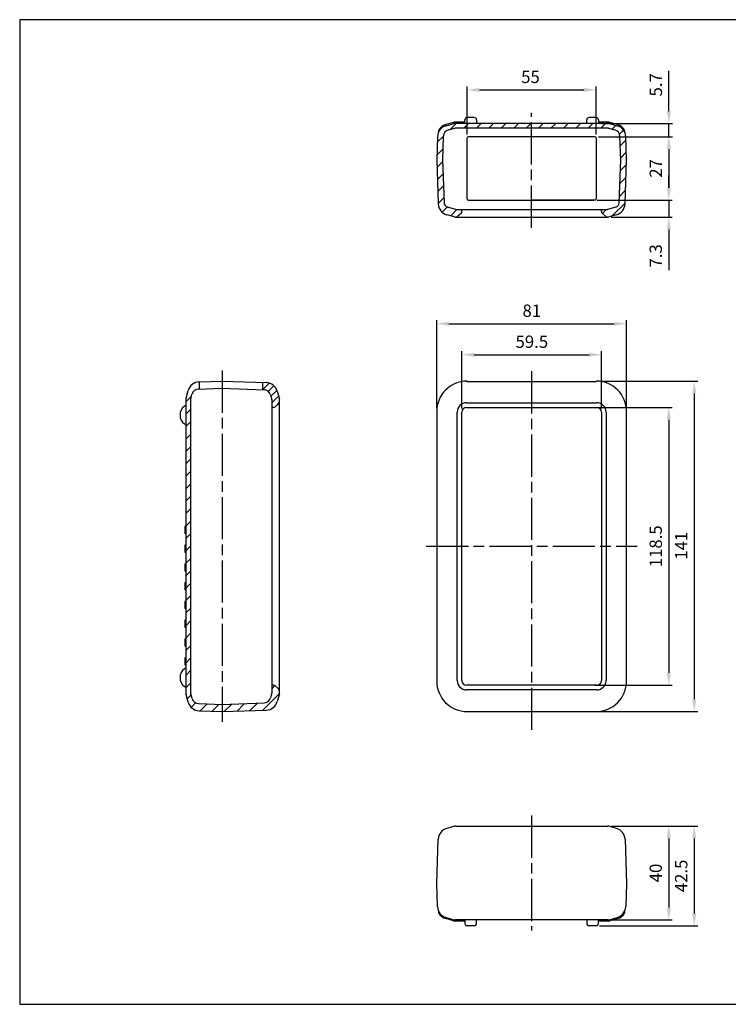
# Model space of a CAD drawing. Units: millimetres. Extents: x -1 to 604, y 1 to 421.
# Drawn here: x -1 to 302, y 1 to 421 of the extents above; entities that cross this region are included whole.
import ezdxf

# ---------------------------------------------------------------- set-up
doc = ezdxf.new("R2010")
doc.units = ezdxf.units.MM
doc.header["$LTSCALE"] = 1.5
doc.linetypes.add('AM_ISO08W050', pattern=[18, 12, -1.5, 3, -1.5])
for name, color, linetype, lineweight in [('AM_5', 3, 'Continuous', 25), ('AM_7', 4, 'AM_ISO08W050', 25), ('AM_8', 1, 'Continuous', 25), ('ｼﾘｺﾝｶﾊﾞｰ', 7, 'Continuous', 25)]:
    doc.layers.add(name, color=color, linetype=linetype, lineweight=lineweight)
doc.styles.get("Standard").update_dxf_attribs({"font": 'ISOCP.SHX', "bigfont": 'EXTFONT.SHX'})
doc.dimstyles.new('AM_ISO$0', dxfattribs={"dimtxt": 3.5, "dimasz": 3.5, "dimexe": 1, "dimexo": 1, "dimgap": 1.5, "dimtad": 1, "dimdsep": 46, "dimtxsty": 'STANDARD', "dimcen": 0, "dimclrd": 256, "dimclre": 256, "dimclrt": 2, "dimadec": 0, "dimazin": 2, "dimtp": 0.1, "dimtm": 0.1, "dimtfac": 0.71, "dimtdec": 3, "dimtmove": 0, "dimatfit": 3, "dimfxl": 1, "dimlwd": -1, "dimlwe": -1, "dimarcsym": 0})

# ---------------------------------------------------------------- blocks, each defined once
blk = doc.blocks.new('TK-A3')
for p, q in [((359, 280), (359, 275)), ((359, 275), (403, 275))]:
    blk.add_line(p, q)
blk.add_lwpolyline([(0, 0), (403, 0), (403, 280), (0, 280)], close=True)
at = {"insert": (402.36, 276.11), "char_height": 2.5, "width": 43.0784, "attachment_point": 9}
blk.add_mtext('(文書番号：TY-34)2008.02.08', dxfattribs=at)
blk = doc.blocks.new('*D18')
at = {"layer": 'AM_5', "linetype": 'ByBlock'}
for p, q in [((187.87, 255.02), (187.87, 279.49)), ((193.12, 277.99), (242.12, 277.99)), ((247.37, 255.02), (247.37, 279.49))]:
    blk.add_line(p, q, dxfattribs=at)
at = {"layer": 'AM_5'}
for points in [[(193.12, 278.86), (193.12, 277.11), (187.87, 277.99)], [(242.12, 278.86), (242.12, 277.11), (247.37, 277.99)]]:
    blk.add_solid(points, dxfattribs=at)
at = {"layer": 'Defpoints', "color": 0}
for p in [(247.37, 277.99), (187.87, 253.52), (247.37, 253.52)]:
    blk.add_point(p, dxfattribs=at)
at = {"layer": 'AM_5', "color": 2, "insert": (217.7, 282.86), "char_height": 5.25, "attachment_point": 5}
blk.add_mtext('59.5', dxfattribs=at)
blk = doc.blocks.new('*D19')
at = {"layer": 'AM_5', "linetype": 'ByBlock'}
for p, q in [((177.12, 255.27), (177.12, 292.73)), ((182.37, 291.23), (252.87, 291.23)), ((258.12, 255.27), (258.12, 292.73))]:
    blk.add_line(p, q, dxfattribs=at)
at = {"layer": 'AM_5'}
for points in [[(182.37, 292.1), (182.37, 290.35), (177.12, 291.23)], [(252.87, 292.1), (252.87, 290.35), (258.12, 291.23)]]:
    blk.add_solid(points, dxfattribs=at)
at = {"layer": 'Defpoints', "color": 0}
for p in [(258.12, 291.23), (177.12, 253.77), (258.12, 253.77)]:
    blk.add_point(p, dxfattribs=at)
at = {"layer": 'AM_5', "color": 2, "insert": (217.68, 296.1), "char_height": 5.25, "attachment_point": 5}
blk.add_mtext('81', dxfattribs=at)
blk = doc.blocks.new('*D20')
at = {"layer": 'AM_5', "linetype": 'ByBlock'}
for p, q in [((246.72, 266.77), (288.46, 266.77)), ((286.96, 261.52), (286.96, 131.02)), ((246.62, 125.77), (288.46, 125.77))]:
    blk.add_line(p, q, dxfattribs=at)
at = {"layer": 'AM_5'}
for points in [[(286.09, 261.52), (287.84, 261.52), (286.96, 266.77)], [(286.09, 131.02), (287.84, 131.02), (286.96, 125.77)]]:
    blk.add_solid(points, dxfattribs=at)
at = {"layer": 'Defpoints', "color": 0}
for p in [(245.22, 266.77), (245.12, 125.77), (286.96, 125.77)]:
    blk.add_point(p, dxfattribs=at)
at = {"layer": 'AM_5', "color": 2, "insert": (282.09, 196.52), "char_height": 5.25, "attachment_point": 5, "rotation": 90}
blk.add_mtext('141', dxfattribs=at)
blk = doc.blocks.new('*D21')
at = {"layer": 'AM_5', "linetype": 'ByBlock'}
for p, q in [((244.62, 255.52), (277.62, 255.52)), ((276.12, 250.27), (276.12, 142.27)), ((244.62, 137.02), (277.62, 137.02))]:
    blk.add_line(p, q, dxfattribs=at)
at = {"layer": 'AM_5'}
for points in [[(275.24, 250.27), (276.99, 250.27), (276.12, 255.52)], [(275.24, 142.27), (276.99, 142.27), (276.12, 137.02)]]:
    blk.add_solid(points, dxfattribs=at)
at = {"layer": 'Defpoints', "color": 0}
for p in [(243.12, 255.52), (243.12, 137.02), (276.12, 137.02)]:
    blk.add_point(p, dxfattribs=at)
at = {"layer": 'AM_5', "color": 2, "insert": (271.24, 196.27), "char_height": 5.25, "attachment_point": 5, "rotation": 90}
blk.add_mtext('118.5', dxfattribs=at)
blk = doc.blocks.new('*D22')
at = {"layer": 'AM_5', "linetype": 'ByBlock'}
for p, q in [((190.12, 371.99), (190.12, 392.46)), ((195.37, 390.96), (239.87, 390.96)), ((245.12, 371.99), (245.12, 392.46))]:
    blk.add_line(p, q, dxfattribs=at)
at = {"layer": 'AM_5'}
for points in [[(195.37, 391.83), (195.37, 390.08), (190.12, 390.96)], [(239.87, 391.83), (239.87, 390.08), (245.12, 390.96)]]:
    blk.add_solid(points, dxfattribs=at)
at = {"layer": 'Defpoints', "color": 0}
for p in [(245.12, 390.96), (190.12, 370.49), (245.12, 370.49)]:
    blk.add_point(p, dxfattribs=at)
at = {"layer": 'AM_5', "color": 2, "insert": (217.12, 395.83), "char_height": 5.25, "attachment_point": 5}
blk.add_mtext('55', dxfattribs=at)
blk = doc.blocks.new('*D23')
at = {"layer": 'AM_5', "linetype": 'ByBlock'}
for p, q in [((246.12, 370.99), (277.62, 370.99)), ((276.12, 365.74), (276.12, 349.24)), ((246.12, 343.99), (277.62, 343.99))]:
    blk.add_line(p, q, dxfattribs=at)
at = {"layer": 'AM_5'}
for points in [[(275.24, 365.74), (276.99, 365.74), (276.12, 370.99)], [(275.24, 349.24), (276.99, 349.24), (276.12, 343.99)]]:
    blk.add_solid(points, dxfattribs=at)
at = {"layer": 'Defpoints', "color": 0}
for p in [(244.62, 370.99), (244.62, 343.99), (276.12, 343.99)]:
    blk.add_point(p, dxfattribs=at)
at = {"layer": 'AM_5', "color": 2, "insert": (271.24, 357.49), "char_height": 5.25, "attachment_point": 5, "rotation": 90}
blk.add_mtext('27', dxfattribs=at)
blk = doc.blocks.new('*D24')
at = {"layer": 'AM_5', "linetype": 'ByBlock'}
for p, q in [((251.48, 76.93), (277.62, 76.93)), ((276.12, 71.68), (276.12, 42.18)), ((247.62, 36.93), (277.62, 36.93))]:
    blk.add_line(p, q, dxfattribs=at)
at = {"layer": 'AM_5'}
for points in [[(275.24, 71.68), (276.99, 71.68), (276.12, 76.93)], [(275.24, 42.18), (276.99, 42.18), (276.12, 36.93)]]:
    blk.add_solid(points, dxfattribs=at)
at = {"layer": 'Defpoints', "color": 0}
for p in [(249.98, 76.93), (246.12, 36.93), (276.12, 36.93)]:
    blk.add_point(p, dxfattribs=at)
at = {"layer": 'AM_5', "color": 2, "insert": (271.24, 56.93), "char_height": 5.25, "attachment_point": 5, "rotation": 90}
blk.add_mtext('40', dxfattribs=at)
blk = doc.blocks.new('*D26')
at = {"layer": 'AM_5', "linetype": 'ByBlock'}
for p, q in [((251.48, 76.93), (288.46, 76.93)), ((286.96, 71.68), (286.96, 39.68)), ((246.62, 34.43), (288.46, 34.43))]:
    blk.add_line(p, q, dxfattribs=at)
at = {"layer": 'AM_5'}
for points in [[(286.09, 71.68), (287.84, 71.68), (286.96, 76.93)], [(286.09, 39.68), (287.84, 39.68), (286.96, 34.43)]]:
    blk.add_solid(points, dxfattribs=at)
at = {"layer": 'Defpoints', "color": 0}
for p in [(249.98, 76.93), (245.12, 34.43), (286.96, 34.43)]:
    blk.add_point(p, dxfattribs=at)
at = {"layer": 'AM_5', "color": 2, "insert": (282.09, 55.68), "char_height": 5.25, "attachment_point": 5, "rotation": 90}
blk.add_mtext('42.5', dxfattribs=at)
blk = doc.blocks.new('*D27')
at = {"layer": 'AM_5', "linetype": 'ByBlock'}
for p, q in [((276.15, 381.94), (276.15, 399.04)), ((247.62, 376.69), (277.65, 376.69)), ((276.15, 370.99), (276.15, 376.69)), ((246.12, 370.99), (277.65, 370.99)), ((276.15, 365.74), (276.15, 360.49))]:
    blk.add_line(p, q, dxfattribs=at)
at = {"layer": 'AM_5'}
for points in [[(275.28, 381.94), (277.03, 381.94), (276.15, 376.69)], [(275.28, 365.74), (277.03, 365.74), (276.15, 370.99)]]:
    blk.add_solid(points, dxfattribs=at)
at = {"layer": 'Defpoints', "color": 0}
for p in [(246.12, 376.69), (244.62, 370.99), (276.15, 370.99)]:
    blk.add_point(p, dxfattribs=at)
at = {"layer": 'AM_5', "color": 2, "insert": (271.28, 393.12), "char_height": 5.25, "attachment_point": 5, "rotation": 90}
blk.add_mtext('5.7', dxfattribs=at)
blk = doc.blocks.new('*D28')
at = {"layer": 'AM_5', "linetype": 'ByBlock'}
for p, q in [((276.12, 349.24), (276.12, 354.49)), ((245.62, 343.99), (277.62, 343.99)), ((276.12, 343.99), (276.12, 336.69)), ((251.48, 336.69), (277.62, 336.69)), ((276.12, 331.44), (276.12, 314.12))]:
    blk.add_line(p, q, dxfattribs=at)
at = {"layer": 'AM_5'}
for points in [[(275.24, 349.24), (276.99, 349.24), (276.12, 343.99)], [(275.24, 331.44), (276.99, 331.44), (276.12, 336.69)]]:
    blk.add_solid(points, dxfattribs=at)
at = {"layer": 'Defpoints', "color": 0}
for p in [(244.12, 343.99), (249.98, 336.69), (276.12, 336.69)]:
    blk.add_point(p, dxfattribs=at)
at = {"layer": 'AM_5', "color": 2, "insert": (271.24, 320.16), "char_height": 5.25, "attachment_point": 5, "rotation": 90}
blk.add_mtext('7.3', dxfattribs=at)

msp = doc.modelspace()

# ---------------------------------------------------------------- hatches: boundary and pattern name
at = {"layer": 'AM_8'}
h = msp.add_hatch(dxfattribs=at)
h.set_pattern_fill('_U', color=256, scale=3.75, angle=45, style=0, pattern_type=0)
h.set_pattern_definition([(45, (-180.8226, -0.189), (-2.65165, 2.65165), [])])
edge = h.paths.add_edge_path()
edge.add_line((249.68, 339.89), (247.37, 339.89))
edge.add_line((247.37, 339.89), (247.37, 339.14))
edge.add_line((247.37, 339.14), (247.45, 338.73))
edge.add_line((247.45, 338.73), (247.51, 338.62))
edge.add_line((247.51, 338.62), (247.7, 338.39))
edge.add_line((247.7, 338.39), (249.05, 337.2))
edge.add_line((249.05, 337.2), (249.41, 336.94))
edge.add_line((249.41, 336.94), (249.54, 336.88))
edge.add_line((249.54, 336.88), (249.89, 336.75))
edge.add_line((249.89, 336.75), (250.18, 336.7))
edge.add_line((250.18, 336.7), (250.67, 336.8))
edge.add_line((250.67, 336.8), (253.51, 337.61))
edge.add_line((253.51, 337.61), (254.23, 337.83))
edge.add_line((254.23, 337.83), (254.72, 338.04))
edge.add_line((254.72, 338.04), (255.3, 338.39))
edge.add_line((255.3, 338.39), (255.94, 338.91))
edge.add_line((255.94, 338.91), (256.54, 339.61))
edge.add_line((256.54, 339.61), (256.93, 340.27))
edge.add_line((256.93, 340.27), (257.24, 341.03))
edge.add_line((257.24, 341.03), (257.4, 341.72))
edge.add_line((257.4, 341.72), (257.46, 342.33))
edge.add_line((257.46, 342.33), (258.12, 361.19))
edge.add_line((258.12, 361.19), (257.77, 370.99))
edge.add_line((257.77, 370.99), (257.7, 371.74))
edge.add_line((257.7, 371.74), (257.51, 372.48))
edge.add_line((257.51, 372.48), (257.24, 373.13))
edge.add_arc((252.78, 370.88), 5, 26.843, 30.8851)
edge.add_line((257.07, 373.44), (256.71, 373.96))
edge.add_line((256.71, 373.96), (255.6, 375))
edge.add_line((255.6, 375), (254.76, 375.46))
edge.add_line((254.76, 375.46), (253.06, 375.99))
edge.add_line((253.06, 375.99), (250.57, 376.67))
edge.add_line((250.57, 376.67), (249.34, 376.69))
edge.add_line((249.34, 376.69), (194.12, 376.69))
edge.add_line((194.12, 376.69), (184.82, 376.69))
edge.add_line((184.82, 376.69), (184.56, 376.65))
edge.add_line((184.56, 376.65), (184.3, 376.59))
edge.add_line((184.3, 376.59), (181.63, 375.84))
edge.add_line((181.63, 375.84), (181.04, 375.67))
edge.add_line((181.04, 375.67), (180.69, 375.55))
edge.add_line((180.69, 375.55), (180.23, 375.35))
edge.add_line((180.23, 375.35), (179.8, 375.11))
edge.add_line((179.8, 375.11), (179.38, 374.81))
edge.add_line((179.38, 374.81), (179.02, 374.51))
edge.add_line((179.02, 374.51), (178.6, 374.05))
edge.add_line((178.6, 374.05), (178.23, 373.54))
edge.add_line((178.23, 373.54), (178.04, 373.22))
edge.add_line((178.04, 373.22), (177.77, 372.62))
edge.add_line((177.77, 372.62), (177.6, 372.06))
edge.add_line((177.6, 372.06), (177.51, 371.59))
edge.add_line((177.51, 371.59), (177.46, 371.05))
edge.add_line((177.46, 371.05), (177.12, 361.19))
edge.add_line((177.12, 361.19), (177.77, 342.56))
edge.add_line((177.77, 342.56), (177.78, 342.25))
edge.add_line((177.78, 342.25), (177.83, 341.76))
edge.add_line((177.83, 341.76), (177.99, 341.03))
edge.add_line((177.99, 341.03), (178.2, 340.49))
edge.add_line((178.2, 340.49), (178.45, 339.99))
edge.add_line((178.45, 339.99), (178.91, 339.33))
edge.add_line((178.91, 339.33), (179.37, 338.84))
edge.add_line((179.37, 338.84), (179.89, 338.42))
edge.add_line((179.89, 338.42), (180.46, 338.07))
edge.add_line((180.46, 338.07), (180.97, 337.84))
edge.add_line((180.97, 337.84), (181.42, 337.69))
edge.add_line((181.42, 337.69), (184.63, 336.79))
edge.add_line((184.63, 336.79), (184.8, 336.74))
edge.add_line((184.8, 336.74), (184.93, 336.72))
edge.add_line((184.93, 336.72), (185.05, 336.7))
edge.add_arc((184.86, 338.69), 2, 275.6408, 290.7426)
edge.add_line((185.56, 336.82), (185.87, 336.96))
edge.add_line((185.87, 336.96), (186.18, 337.2))
edge.add_line((186.18, 337.2), (187.53, 338.39))
edge.add_line((187.53, 338.39), (187.73, 338.63))
edge.add_line((187.73, 338.63), (187.84, 338.9))
edge.add_line((187.84, 338.9), (187.87, 339.14))
edge.add_line((187.87, 339.14), (187.87, 339.89))
edge.add_line((187.87, 339.89), (185.55, 339.89))
edge.add_arc((185.55, 340.89), 1, 254.2564, 270, ccw=False)
edge.add_line((185.28, 339.93), (182.36, 340.75))
edge.add_line((182.36, 340.75), (181.63, 340.66))
edge.add_line((181.63, 340.66), (180.97, 341.33))
edge.add_arc((182.25, 342.86), 2, 182, 230.1354, ccw=False)
edge.add_line((180.25, 342.79), (179.61, 361.19))
edge.add_line((179.61, 361.19), (179.95, 371.12))
edge.add_arc((182.95, 371.01), 3, 105.7436, 178, ccw=False)
edge.add_line((182.14, 373.9), (184.77, 374.64))
edge.add_line((184.77, 374.64), (184.8, 374.65))
edge.add_arc((185.07, 373.69), 1, 90, 105.7436, ccw=False)
edge.add_line((185.07, 374.69), (190.58, 374.69))
edge.add_line((190.58, 374.69), (250.16, 374.69))
edge.add_arc((250.16, 373.69), 1, 74.2564, 90, ccw=False)
edge.add_line((250.43, 374.65), (250.45, 374.65))
edge.add_line((250.45, 374.65), (253.09, 373.9))
edge.add_arc((252.28, 371.01), 3, 2, 74.2564, ccw=False)
edge.add_line((255.28, 371.12), (255.62, 361.19))
edge.add_line((255.62, 361.19), (254.98, 342.79))
edge.add_arc((252.98, 342.86), 2, 285.7436, 358, ccw=False)
edge.add_line((253.53, 340.94), (249.99, 339.94))
edge.add_line((249.99, 339.94), (249.82, 339.9))
edge.add_arc((249.68, 340.89), 1, 270, 277.8718, ccw=False)
h = msp.add_hatch(dxfattribs=at)
h.set_pattern_fill('_U', color=256, scale=3.75, angle=45, style=0, pattern_type=0)
h.set_pattern_definition([(45, (-953.4523, 56.3583), (-2.65165, 2.65165), [])])
edge = h.paths.add_edge_path()
edge.add_line((74.2, 129.26), (73.81, 129.84))
edge.add_arc((75.64, 132.21), 3, 195.7437, 232.2756, ccw=False)
edge.add_line((72.76, 131.4), (72.21, 133.32))
edge.add_arc((74.14, 133.86), 2, 180, 195.7437, ccw=False)
edge.add_line((72.14, 133.86), (72.14, 258.67))
edge.add_arc((74.14, 258.67), 2, 179.2971, 180, ccw=False)
edge.add_line((72.14, 258.7), (72.14, 258.95))
edge.add_line((72.14, 258.95), (72.75, 261.13))
edge.add_arc((75.64, 260.32), 3, 92.041, 164.2564, ccw=False)
edge.add_line((75.53, 263.32), (75.84, 263.33))
edge.add_line((75.84, 263.33), (75.84, 266.42))
edge.add_line((75.84, 266.42), (72.86, 265.35))
edge.add_line((72.86, 265.35), (71.14, 262.78))
edge.add_line((71.14, 262.78), (70.14, 258.95))
edge.add_line((70.14, 258.95), (70.21, 133.04))
edge.add_line((70.21, 133.04), (70.77, 131.08))
edge.add_line((70.77, 131.08), (71.14, 129.75))
edge.add_line((71.14, 129.75), (72.87, 127.18))
edge.add_line((72.87, 127.18), (75.78, 126.11))
edge.add_line((75.78, 126.11), (85.64, 125.77))
edge.add_line((85.64, 125.77), (104.5, 126.43))
edge.add_line((104.5, 126.43), (107.41, 127.49))
edge.add_line((107.41, 127.49), (109.14, 130.07))
edge.add_line((109.14, 130.07), (110.12, 133.63))
edge.add_line((110.12, 133.63), (110.12, 134.41))
edge.add_arc((108.14, 134.13), 2, 7.8888, 47.7263)
edge.add_line((109.48, 135.61), (108.22, 136.76))
edge.add_arc((107.55, 136.02), 1, 47.7263, 90)
edge.add_line((107.55, 137.02), (106.94, 137.02))
edge.add_line((106.94, 137.02), (106.94, 134.34))
edge.add_arc((104.94, 134.34), 2, 344.2564, 360, ccw=False)
edge.add_line((106.86, 133.8), (106.26, 131.67))
edge.add_arc((103.37, 132.48), 3, 272, 344.2564, ccw=False)
edge.add_line((103.48, 129.48), (85.74, 128.86))
edge.add_line((85.74, 128.86), (74.2, 129.26))
h = msp.add_hatch(dxfattribs=at)
h.set_pattern_fill('_U', color=256, scale=2.25, angle=45, style=0, pattern_type=0)
h.set_pattern_definition([(45, (-953.4523, 56.3583), (-1.5909903, 1.5909903), [])])
edge = h.paths.add_edge_path()
edge.add_arc((104.94, 258.19), 2, 0, 15.7436, ccw=False)
edge.add_line((106.94, 258.19), (106.94, 255.52))
edge.add_line((106.94, 255.52), (107.55, 255.52))
edge.add_arc((107.55, 256.52), 1, 270, 312.2737)
edge.add_line((108.22, 255.78), (109.48, 256.92))
edge.add_arc((108.14, 258.4), 2, 312.2737, 352.1112)
edge.add_line((110.12, 258.13), (110.12, 258.91))
edge.add_line((110.12, 258.91), (109.12, 262.44))
edge.add_line((109.12, 262.44), (107.42, 265.02))
edge.add_line((107.42, 265.02), (104.51, 266.09))
edge.add_line((104.51, 266.09), (102.84, 266.09))
edge.add_line((102.84, 266.09), (102.84, 263.06))
edge.add_line((102.84, 263.06), (103.49, 263.03))
edge.add_arc((103.38, 260.04), 3, 15.7436, 87.9405, ccw=False)
edge.add_line((106.27, 260.85), (106.86, 258.73))

# ---------------------------------------------------------------- linework, layer by layer
at = {"layer": 'AM_7'}
for p, q in [((217.62, 332.19), (217.62, 381.19)), ((85.63, 271.27), (85.64, 121.37)), ((217.62, 270.97), (217.62, 117.16)), ((172.62, 196.27), (262.62, 196.27)), ((217.62, 81.43), (217.62, 32.43))]:
    msp.add_line(p, q, dxfattribs=at)
at = {"layer": 'ｼﾘｺﾝｶﾊﾞｰ'}
for p, q in [((189.12, 376.69), (189.12, 378.19)), ((193.12, 379.19), (190.12, 379.19)), ((194.12, 378.19), (194.12, 376.69)), ((241.12, 376.69), (241.12, 378.19)), ((245.12, 379.19), (242.12, 379.19)), ((246.12, 378.19), (246.12, 376.69)), ((184.32, 377.11), (180.96, 376.16)), ((181.1, 375.69), (184.39, 376.62)), ((182.14, 373.9), (184.8, 374.65)), ((189.12, 377.19), (184.87, 377.19)), ((190.58, 376.69), (184.93, 376.69)), ((190.58, 374.69), (185.07, 374.69)), ((244.65, 376.69), (190.58, 376.69)), ((244.65, 374.69), (190.58, 374.69)), ((250.3, 376.69), (244.65, 376.69)), ((250.16, 374.69), (244.65, 374.69)), ((250.37, 377.19), (246.12, 377.19)), ((250.43, 374.65), (253.09, 373.9)), ((250.84, 376.62), (254.13, 375.69)), ((254.27, 376.17), (250.91, 377.11)), ((177.46, 371.05), (177.12, 361.19)), ((177.97, 373.69), (178.06, 373.37)), ((179.95, 371.12), (179.61, 361.19)), ((190.12, 361.19), (190.12, 370.49)), ((244.62, 370.99), (190.62, 370.99)), ((245.12, 370.49), (245.12, 361.19)), ((255.62, 361.19), (255.28, 371.12)), ((257.18, 373.37), (257.27, 373.68)), ((258.12, 361.19), (257.77, 371.05)), ((177.12, 361.19), (177.78, 342.33)), ((179.61, 361.19), (180.25, 342.79)), ((190.12, 344.49), (190.12, 361.19)), ((245.12, 361.19), (245.12, 344.49)), ((254.98, 342.79), (255.62, 361.19)), ((257.46, 342.33), (258.12, 361.19)), ((185.28, 339.93), (181.71, 340.94)), ((190.62, 343.99), (244.12, 343.99)), ((244.62, 343.99), (217.62, 343.99)), ((253.53, 340.94), (249.95, 339.93)), ((184.71, 336.76), (181.42, 337.69)), ((185.25, 336.69), (190.89, 336.69)), ((185.55, 339.89), (190.89, 339.89)), ((186.18, 337.2), (187.53, 338.39)), ((187.87, 339.14), (187.87, 339.89)), ((190.89, 339.89), (244.34, 339.89)), ((190.89, 336.69), (244.34, 336.69)), ((244.34, 339.89), (249.68, 339.89)), ((244.34, 336.69), (249.98, 336.69)), ((247.37, 339.14), (247.37, 339.89)), ((249.05, 337.2), (247.7, 338.39)), ((253.82, 337.69), (250.53, 336.77)), ((75.77, 266.42), (85.63, 266.77)), ((75.84, 266.42), (75.84, 263.33)), ((85.63, 266.77), (104.51, 266.09)), ((102.84, 266.15), (102.84, 263.06)), ((190.12, 266.77), (190.12, 266.77)), ((190.12, 266.47), (190.12, 266.67)), ((245.12, 266.47), (190.12, 266.47)), ((245.12, 266.47), (245.12, 266.67)), ((70.21, 259.49), (71.14, 262.78)), ((72.21, 259.22), (72.75, 261.13)), ((75.53, 263.32), (85.74, 263.68)), ((85.52, 263.68), (103.49, 263.03)), ((106.27, 260.85), (106.86, 258.73)), ((109.14, 262.45), (110.06, 259.18)), ((70.14, 258.95), (70.14, 133.58)), ((72.14, 258.67), (72.14, 133.86)), ((106.94, 252.99), (106.94, 258.19)), ((109.48, 256.92), (108.22, 255.78)), ((110.14, 252.99), (110.14, 258.63)), ((189.87, 257.52), (245.37, 257.52)), ((107.55, 255.52), (106.94, 255.52)), ((106.94, 139.54), (106.94, 252.99)), ((110.14, 139.54), (110.14, 252.99)), ((177.12, 253.77), (177.12, 138.77)), ((185.87, 139.02), (185.87, 253.52)), ((185.87, 139.02), (185.87, 253.52)), ((187.87, 139.02), (187.87, 253.52)), ((189.87, 255.52), (245.37, 255.52)), ((247.37, 253.52), (247.37, 139.02)), ((249.37, 253.52), (249.37, 139.02)), ((258.12, 138.77), (258.12, 253.77)), ((69.64, 204.57), (69.64, 201.97)), ((69.84, 204.77), (69.94, 204.77)), ((69.94, 201.77), (69.84, 201.77)), ((69.64, 196.57), (69.64, 193.97)), ((69.84, 196.77), (69.94, 196.77)), ((69.94, 193.77), (69.84, 193.77)), ((69.64, 188.57), (69.64, 185.97)), ((69.84, 188.77), (69.94, 188.77)), ((69.94, 185.77), (69.84, 185.77)), ((69.84, 180.77), (69.94, 180.77)), ((69.64, 180.57), (69.64, 177.97)), ((69.94, 177.77), (69.84, 177.77)), ((69.64, 172.57), (69.64, 169.97)), ((69.84, 172.77), (69.94, 172.77)), ((69.94, 169.77), (69.84, 169.77)), ((69.64, 164.57), (69.64, 161.97)), ((69.84, 164.77), (69.94, 164.77)), ((69.94, 161.77), (69.84, 161.77)), ((69.64, 156.57), (69.64, 153.97)), ((69.84, 156.77), (69.94, 156.77)), ((69.94, 153.77), (69.84, 153.77)), ((69.64, 148.57), (69.64, 145.97)), ((69.84, 148.77), (69.94, 148.77)), ((69.94, 145.77), (69.84, 145.77)), ((106.94, 134.34), (106.94, 139.54)), ((110.14, 133.9), (110.14, 139.54)), ((107.55, 137.02), (106.94, 137.02)), ((109.48, 135.61), (108.22, 136.76)), ((245.37, 137.02), (189.87, 137.02)), ((245.37, 135.02), (189.87, 135.02)), ((71.14, 129.75), (70.21, 133.04)), ((72.76, 131.4), (72.21, 133.32)), ((106.86, 133.8), (106.26, 131.67)), ((110.06, 133.36), (109.14, 130.07)), ((75.54, 129.21), (85.74, 128.86)), ((75.78, 126.11), (85.63, 125.77)), ((85.53, 128.86), (103.48, 129.48)), ((85.64, 125.77), (104.5, 126.43)), ((190.12, 125.77), (245.12, 125.77)), ((184.71, 76.86), (181.42, 75.93)), ((185.25, 76.93), (190.89, 76.93)), ((190.89, 76.93), (244.34, 76.93)), ((244.34, 76.93), (249.98, 76.93)), ((253.82, 75.93), (250.53, 76.86)), ((177.12, 52.44), (177.78, 71.29)), ((257.46, 71.29), (258.12, 52.44)), ((177.46, 42.57), (177.12, 52.43)), ((258.12, 52.43), (257.77, 42.57)), ((177.97, 39.94), (178.06, 40.26)), ((181.1, 37.94), (184.39, 37.01)), ((250.84, 37.01), (254.13, 37.94)), ((257.18, 40.26), (257.27, 39.94)), ((184.32, 36.51), (180.96, 37.46)), ((189.12, 36.43), (184.87, 36.43)), ((190.58, 36.93), (184.93, 36.93)), ((189.12, 36.93), (189.12, 35.43)), ((193.12, 34.43), (190.12, 34.43)), ((244.65, 36.93), (190.58, 36.93)), ((194.12, 35.43), (194.12, 36.93)), ((241.12, 36.93), (241.12, 35.43)), ((245.12, 34.43), (242.12, 34.43)), ((250.3, 36.93), (244.65, 36.93)), ((246.12, 35.43), (246.12, 36.93)), ((250.37, 36.43), (246.12, 36.43)), ((254.27, 37.46), (250.91, 36.51))]:
    msp.add_line(p, q, dxfattribs=at)
for centre, radius, start, end in [((190.12, 378.19), 1, 90, 180), ((193.12, 378.19), 1, 0, 90), ((242.12, 378.19), 1, 90, 180), ((245.12, 378.19), 1, 0, 90), ((182.46, 370.88), 5, 105.7436, 178), ((178.16, 373.74), 0.2, 150.1612, 195.7867), ((182.32, 371.35), 5, 105.7867, 150.1612), ((182.95, 371.01), 3, 105.7436, 178), ((184.87, 375.19), 2, 90, 105.7867), ((184.93, 374.69), 2, 90, 105.7774), ((185.07, 373.69), 1, 90, 105.7436), ((250.16, 373.69), 1, 74.2564, 90), ((250.3, 374.69), 2, 74.2226, 90), ((250.37, 375.19), 2, 74.2133, 90), ((252.28, 371.01), 3, 2, 74.2564), ((252.78, 370.88), 5, 2, 74.2564), ((252.91, 371.35), 5, 29.7728, 74.2133), ((257.07, 373.74), 0.2, 344.2133, 29.7728), ((177.86, 373.31), 0.2, 332.059, 15.7867), ((190.62, 370.49), 0.5, 90, 180), ((244.62, 370.49), 0.5, 0, 90), ((257.37, 373.31), 0.2, 164.2133, 207.941), ((177.22, 361.19), 0.1, 178, 182), ((258.02, 361.19), 0.1, 358, 2), ((190.62, 344.49), 0.5, 180, 270), ((244.62, 344.49), 0.5, 270, 0), ((182.77, 342.51), 5, 182, 254.2564), ((182.25, 342.86), 2, 182, 254.2564), ((252.98, 342.86), 2, 285.7436, 358), ((252.46, 342.51), 5, 285.7436, 358), ((185.25, 338.69), 2, 254.2226, 270), ((184.86, 338.69), 2, 275.6408, 311.6335), ((185.55, 340.89), 1, 254.2564, 270), ((186.87, 339.14), 1, 311.6335, 0), ((248.37, 339.14), 1, 180, 228.3665), ((250.38, 338.69), 2, 228.3665, 264.3592), ((249.68, 340.89), 1, 270, 285.7436), ((249.98, 338.69), 2, 270, 285.7774), ((75.95, 261.42), 5, 92.041, 164.2564), ((104.33, 261.09), 5, 15.7436, 87.9405), ((190.12, 253.77), 13, 90.4442, 180), ((190.02, 266.67), 0.1, 0, 90.4442), ((245.22, 266.67), 0.1, 89.5558, 180), ((245.12, 253.77), 13, 0, 89.5558), ((75.64, 260.32), 3, 92.041, 164.2564), ((103.38, 260.04), 3, 15.7436, 87.9405), ((70.14, 255.27), 1, 90, 126.8699), ((72.14, 258.95), 2, 164.2226, 180), ((74.14, 258.67), 2, 164.2564, 180), ((104.94, 258.19), 2, 0, 15.7436), ((108.14, 258.4), 2, 312.2737, 0), ((108.14, 258.63), 2, 0, 15.7774), ((189.87, 253.52), 4, 90, 180), ((245.37, 253.52), 4, 0, 90), ((72.39, 252.27), 4.75, 126.8699, 233.1301), ((107.55, 256.52), 1, 270, 312.2737), ((189.87, 253.52), 2, 90, 180), ((245.37, 253.52), 2, 0, 90), ((70.14, 249.27), 1, 233.1301, 270), ((69.84, 204.57), 0.2, 90, 180), ((69.84, 201.97), 0.2, 180, 270), ((69.94, 204.97), 0.2, 270, 0), ((69.94, 201.57), 0.2, 0, 90), ((69.84, 196.57), 0.2, 90, 180), ((69.84, 193.97), 0.2, 180, 270), ((69.94, 196.97), 0.2, 270, 0), ((69.94, 193.57), 0.2, 0, 90), ((69.84, 188.57), 0.2, 90, 180), ((69.84, 185.97), 0.2, 180, 270), ((69.94, 188.97), 0.2, 270, 0), ((69.94, 185.57), 0.2, 0, 90), ((69.84, 180.57), 0.2, 90, 180), ((69.94, 180.97), 0.2, 270, 0), ((69.84, 177.97), 0.2, 180, 270), ((69.94, 177.57), 0.2, 0, 90), ((69.84, 172.57), 0.2, 90, 180), ((69.94, 172.97), 0.2, 270, 0), ((69.84, 169.97), 0.2, 180, 270), ((69.94, 169.57), 0.2, 0, 90), ((69.84, 164.57), 0.2, 90, 180), ((69.94, 164.97), 0.2, 270, 0), ((69.84, 161.97), 0.2, 180, 270), ((69.94, 161.57), 0.2, 0, 90), ((69.84, 156.57), 0.2, 90, 180), ((69.94, 156.97), 0.2, 270, 0), ((69.84, 153.97), 0.2, 180, 270), ((69.94, 153.57), 0.2, 0, 90), ((69.84, 148.57), 0.2, 90, 180), ((69.94, 148.97), 0.2, 270, 0), ((72.39, 140.27), 4.75, 126.8699, 233.1301), ((70.14, 143.27), 1, 90, 126.8699), ((69.84, 145.97), 0.2, 180, 270), ((69.94, 145.57), 0.2, 0, 90), ((190.12, 138.77), 13, 180, 270), ((189.87, 139.02), 4, 180, 270), ((189.87, 139.02), 2, 180, 270), ((245.12, 138.77), 13, 270, 0), ((245.37, 139.02), 2, 270, 0), ((245.37, 139.02), 4, 270, 0), ((70.14, 137.27), 1, 233.1301, 270), ((107.55, 136.02), 1, 47.7263, 90), ((108.14, 134.13), 2, 0, 47.7263), ((72.14, 133.59), 2, 180, 195.7774), ((74.14, 133.86), 2, 180, 195.7437), ((75.64, 132.21), 3, 195.7437, 268), ((103.37, 132.48), 3, 272, 344.2564), ((104.94, 134.34), 2, 344.2564, 360), ((108.14, 133.9), 2, 344.2226, 0), ((75.95, 131.11), 5, 195.7437, 268), ((104.32, 131.42), 5, 272, 344.2564), ((85.64, 125.87), 0.1, 268, 272), ((182.77, 71.12), 5, 105.7436, 178), ((185.25, 74.93), 2, 90, 105.7774), ((249.98, 74.93), 2, 74.2226, 90), ((252.46, 71.12), 5, 2, 74.2564), ((177.22, 52.43), 0.1, 178, 182), ((258.02, 52.43), 0.1, 358, 2), ((182.46, 42.75), 5, 182, 254.2564), ((252.78, 42.75), 5, 285.7436, 358), ((178.16, 39.88), 0.2, 164.2133, 209.8388), ((182.32, 42.27), 5, 209.8388, 254.2133), ((177.86, 40.31), 0.2, 344.2133, 27.941), ((252.91, 42.27), 5, 285.7867, 330.2272), ((257.37, 40.31), 0.2, 152.059, 195.7867), ((257.07, 39.89), 0.2, 330.2272, 15.7867), ((184.87, 38.43), 2, 254.2133, 270), ((184.93, 38.93), 2, 254.2226, 270), ((190.12, 35.43), 1, 180, 270), ((193.12, 35.43), 1, 270, 0), ((242.12, 35.43), 1, 180, 270), ((245.12, 35.43), 1, 270, 0), ((250.3, 38.93), 2, 270, 285.7774), ((250.37, 38.43), 2, 270, 285.7867)]:
    msp.add_arc(centre, radius, start, end, dxfattribs=at)

# ---------------------------------------------------------------- block references
at = {"lineweight": 0, "xscale": 1.5, "yscale": 1.5, "zscale": 1.5}
msp.add_blockref('TK-A3', (-0.74, 0.91), dxfattribs=at)

# ---------------------------------------------------------------- dimensions: what is measured, and where the dimension line sits
at = {"layer": 'AM_5'}
for base, p1, p2, picture, middle in [((245.12, 390.96), (190.12, 370.49), (245.12, 370.49), '*D22', (217.12, 390.96)), ((258.12, 291.23), (177.12, 253.77), (258.12, 253.77), '*D19', (217.68, 291.23)), ((247.37, 277.99), (187.87, 253.52), (247.37, 253.52), '*D18', (217.7, 277.99))]:
    dim = msp.add_linear_dim(base=base, p1=p1, p2=p2, dimstyle='AM_ISO$0', override={"dimscale": 1.5, "dimdec": 1, "dimtp": 0.2, "dimtm": 0, "dimarcsym": 1}, dxfattribs=at)
    dim.commit()
    dim.dimension.update_dxf_attribs({"geometry": picture, "text_midpoint": middle, "dimtype": 160})
for base, p1, p2, picture, middle in [((276.15, 370.99), (246.12, 376.69), (244.62, 370.99), '*D27', (276.15, 393.12)), ((286.96, 125.77), (245.22, 266.77), (245.12, 125.77), '*D20', (286.96, 196.52))]:
    dim = msp.add_linear_dim(base=base, p1=p1, p2=p2, angle=90, dimstyle='AM_ISO$0', override={"dimscale": 1.5, "dimdec": 1, "dimtp": 0.2, "dimtm": 0, "dimarcsym": 1}, dxfattribs=at)
    dim.commit()
    dim.dimension.update_dxf_attribs({"geometry": picture, "text_midpoint": middle, "dimtype": 160})
for base, p1, p2, picture, middle in [((276.12, 343.99), (244.62, 370.99), (244.62, 343.99), '*D23', (271.24, 357.49)), ((276.12, 336.69), (244.12, 343.99), (249.98, 336.69), '*D28', (271.24, 320.16)), ((276.12, 137.02), (243.12, 255.52), (243.12, 137.02), '*D21', (271.24, 196.27)), ((286.96, 34.43), (249.98, 76.93), (245.12, 34.43), '*D26', (282.09, 55.68)), ((276.12, 36.93), (249.98, 76.93), (246.12, 36.93), '*D24', (271.24, 56.93))]:
    dim = msp.add_linear_dim(base=base, p1=p1, p2=p2, angle=90, dimstyle='AM_ISO$0', override={"dimscale": 1.5, "dimdec": 1, "dimtp": 0.2, "dimtm": 0, "dimarcsym": 1}, dxfattribs=at)
    dim.commit()
    dim.dimension.update_dxf_attribs({"geometry": picture, "text_midpoint": middle})

doc.saveas('drawing.dxf')
